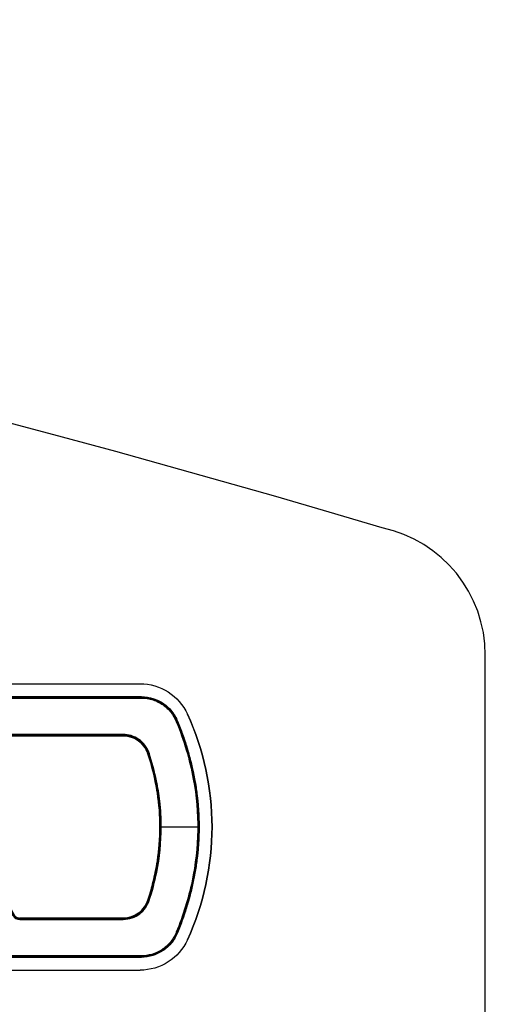
# Model space of a CAD drawing. Extents: x 76 to 2745, y 109 to 2168.
# Drawn here: x 1292 to 1328, y 2092 to 2168 of the extents above; entities that cross this region are included whole.
import ezdxf

# ---------------------------------------------------------------- set-up
doc = ezdxf.new("R2010")
doc.units = 0
doc.layers.add('RESULTAT', color=7, linetype='CONTINUOUS')

# ---------------------------------------------------------------- blocks, each defined once
blk = doc.blocks.new('A$C098B562A')
at = {"layer": 'RESULTAT', "ltscale": 0.1}
for p, q in [((51.472, 22), (5.528, 22)), ((51.472, 0), (5.528, 0))]:
    blk.add_line(p, q, dxfattribs=at)
at = {"layer": 'RESULTAT'}
for p, q in [((5.431, 21.004, -2.514), (5.431, 21.004, -7.514)), ((5.431, 21.004, -7.514), (51.569, 21.004, -7.514)), ((51.569, 21.004, -5.014), (5.431, 21.004, -5.014)), ((51.569, 21.004, -2.514), (5.431, 21.004, -2.514)), ((5.431, 21.004, -0.014), (51.569, 21.004, -0.014)), ((5.431, 21.004, -2.514), (5.431, 21.004, 2.386)), ((2.652, 19.134, -2.514), (2.652, 19.134, -7.514)), ((2.652, 19.134, -2.514), (2.652, 19.134, 2.386)), ((6.826, 18.004, -2.514), (6.826, 18.004, 2.386)), ((4.926, 16.627, -2.514), (4.926, 16.627, 2.386)), ((4.56, 15.372, -2.514), (4.56, 15.372, 2.386)), ((4.199, 13.606, -2.514), (4.199, 13.606, 2.386)), ((3.9, 11.004, 2.486), (1.1, 11.004, 2.486)), ((4, 11.004, -2.514), (4, 11.004, 2.386)), ((4.199, 8.402, -2.514), (4.199, 8.402, 2.386)), ((4.56, 6.635, -2.514), (4.56, 6.635, 2.386)), ((4.926, 5.381, -2.514), (4.926, 5.381, 2.386)), ((6.826, 4.004, -2.514), (6.826, 4.004, 2.386)), ((14.781, 4.004, -2.514), (14.781, 4.004, 2.386)), ((2.652, 2.874, -2.514), (2.652, 2.874, -7.514)), ((2.652, 2.874, -2.514), (2.652, 2.874, 2.386)), ((5.431, 1.004, -2.514), (5.431, 1.004, -7.514)), ((51.569, 1.004, -7.514), (5.431, 1.004, -7.514)), ((5.431, 1.004, -5.014), (51.569, 1.004, -5.014)), ((5.431, 1.004, -2.514), (51.569, 1.004, -2.514)), ((51.569, 1.004, -0.014), (5.431, 1.004, -0.014)), ((5.431, 1.004, -2.514), (5.431, 1.004, 2.386))]:
    blk.add_line(p, q, dxfattribs=at)
at = {"layer": 'RESULTAT', "ltscale": 0.1}
for centre, radius, start, end in [((5.528, 18), 4, 90, 155.36653), ((20.794, 11), 20.794, 155.36653, 204.63347), ((5.528, 4), 4, 204.63347, 270)]:
    blk.add_arc(centre, radius, start, end, dxfattribs=at)
at = {"layer": 'RESULTAT'}
for centre, radius, start, end in [((5.431, 18.004, -7.514), 3, 90, 157.87902), ((5.431, 18.004, -5.014), 3, 90, 157.87902), ((5.431, 18.004, -2.514), 3, 90, 157.87902), ((5.431, 18.004, -0.014), 3, 90, 157.87902), ((6.826, 16.004, -2.514), 2, 90, 161.84761), ((6.826, 16.004, -0.014), 2, 90, 161.84761), ((6.826, 6.004, -2.514), 2, 198.15239, 270), ((6.826, 6.004, -0.014), 2, 198.15239, 270), ((5.431, 4.004, -7.514), 3, 202.12098, 270), ((5.431, 4.004, -5.014), 3, 202.12098, 270), ((5.431, 4.004, -2.514), 3, 202.12098, 270), ((5.431, 4.004, -0.014), 3, 202.12098, 270)]:
    blk.add_arc(centre, radius, start, end, dxfattribs=at)
for points, knots in [([(2.652, 19.134, 2.386), (2.758, 19.393, 2.386), (3.049, 19.894, 2.386), (3.685, 20.496, 2.386), (4.503, 20.906, 2.386), (5.114, 21.004, 2.386), (5.431, 21.004, 2.386), (20.81, 21.004, 2.386), (36.19, 21.004, 2.386), (51.569, 21.004, 2.386), (51.849, 21.004, 2.386), (52.422, 20.923, 2.386), (53.22, 20.56, 2.386), (53.907, 19.957, 2.386), (54.228, 19.428, 2.386), (54.348, 19.134, 2.386), (54.865, 17.86, 2.386), (55.676, 15.276, 2.386), (56.131, 11.263, 2.386), (55.764, 7.067, 2.386), (54.93, 4.307, 2.386), (54.348, 2.874, 2.386), (54.242, 2.615, 2.386), (53.951, 2.114, 2.386), (53.315, 1.511, 2.386), (52.497, 1.102, 2.386), (51.886, 1.004, 2.386), (51.569, 1.004, 2.386), (36.19, 1.004, 2.386), (20.81, 1.004, 2.386), (5.431, 1.004, 2.386), (5.151, 1.004, 2.386), (4.578, 1.085, 2.386), (3.78, 1.448, 2.386), (3.093, 2.051, 2.386), (2.772, 2.58, 2.386), (2.652, 2.874, 2.386), (2.135, 4.148, 2.386), (1.324, 6.732, 2.386), (0.869, 10.745, 2.386), (1.236, 14.941, 2.386), (2.07, 17.701, 2.386), (2.652, 19.134, 2.386)], [0, 0, 0, 0, 0.812663, 1.662502, 2.514707, 3.435601, 3.435601, 3.435601, 49.572663, 49.572663, 49.572663, 50.385326, 51.235165, 52.08737, 53.008264, 53.008264, 53.008264, 57.116168, 61.06514, 65.004253, 69.627559, 69.627559, 69.627559, 70.440222, 71.290061, 72.142266, 73.06316, 73.06316, 73.06316, 119.200222, 119.200222, 119.200222, 120.012885, 120.862723, 121.714929, 122.635823, 122.635823, 122.635823, 126.743727, 130.692699, 134.631812, 139.255118, 139.255118, 139.255118, 139.255118]), ([(2.745, 19.096, 2.486), (2.847, 19.347, 2.486), (3.128, 19.831, 2.486), (3.743, 20.413, 2.486), (4.534, 20.809, 2.486), (5.124, 20.904, 2.486), (5.431, 20.904, 2.486), (20.81, 20.904, 2.486), (36.19, 20.904, 2.486), (51.569, 20.904, 2.486), (51.839, 20.904, 2.486), (52.394, 20.826, 2.486), (53.165, 20.475, 2.486), (53.829, 19.892, 2.486), (54.14, 19.38, 2.486), (54.255, 19.096, 2.486), (54.771, 17.828, 2.486), (55.578, 15.254, 2.486), (56.031, 11.262, 2.486), (55.665, 7.087, 2.486), (54.835, 4.339, 2.486), (54.255, 2.912, 2.486), (54.153, 2.661, 2.486), (53.872, 2.177, 2.486), (53.257, 1.595, 2.486), (52.466, 1.199, 2.486), (51.876, 1.104, 2.486), (51.569, 1.104, 2.486), (36.19, 1.104, 2.486), (20.81, 1.104, 2.486), (5.431, 1.104, 2.486), (5.161, 1.104, 2.486), (4.606, 1.182, 2.486), (3.835, 1.533, 2.486), (3.171, 2.116, 2.486), (2.86, 2.627, 2.486), (2.745, 2.912, 2.486), (2.229, 4.18, 2.486), (1.422, 6.754, 2.486), (0.969, 10.746, 2.486), (1.335, 14.921, 2.486), (2.165, 17.669, 2.486), (2.745, 19.096, 2.486)], [0, 0, 0, 0, 0.812663, 1.662502, 2.514707, 3.435601, 3.435601, 3.435601, 49.572663, 49.572663, 49.572663, 50.385326, 51.235165, 52.08737, 53.008264, 53.008264, 53.008264, 57.116168, 61.06514, 65.004253, 69.627559, 69.627559, 69.627559, 70.440222, 71.290061, 72.142266, 73.06316, 73.06316, 73.06316, 119.200222, 119.200222, 119.200222, 120.012885, 120.862723, 121.714929, 122.635823, 122.635823, 122.635823, 126.743727, 130.692699, 134.631812, 139.255118, 139.255118, 139.255118, 139.255118]), ([(22.21, 18.104, 2.486), (17.082, 18.104, 2.486), (11.954, 18.104, 2.486), (6.826, 18.104, 2.486), (6.619, 18.104, 2.486), (6.195, 18.041, 2.486), (5.609, 17.757, 2.486), (5.118, 17.288, 2.486), (4.904, 16.881, 2.486), (4.831, 16.658, 2.486), (4.603, 15.964, 2.486), (4.276, 14.75, 2.486), (3.97, 12.855, 2.486), (3.831, 10.499, 2.486), (4.099, 7.918, 2.486), (4.598, 6.062, 2.486), (4.831, 5.35, 2.486), (4.895, 5.153, 2.486), (5.088, 4.769, 2.486), (5.54, 4.301, 2.486), (6.139, 3.981, 2.486), (6.592, 3.904, 2.486), (6.826, 3.904, 2.486), (9.478, 3.904, 2.486), (12.13, 3.904, 2.486), (14.781, 3.904, 2.486), (14.883, 3.904, 2.486), (15.093, 3.959, 2.486), (15.249, 4.112, 2.486), (15.302, 4.206, 2.486), (17.778, 8.54, 2.486), (20.255, 12.873, 2.486), (22.731, 17.206, 2.486), (22.781, 17.294, 2.486), (22.838, 17.502, 2.486), (22.756, 17.813, 2.486), (22.526, 18.046, 2.486), (22.318, 18.104, 2.486), (22.21, 18.104, 2.486)], [0, 0, 0, 0, 15.3835, 15.3835, 15.3835, 16.004553, 16.657608, 17.312713, 18.016797, 18.016797, 18.016797, 20.209133, 21.780753, 23.771464, 27.277107, 29.526131, 29.526131, 29.526131, 30.147183, 30.800239, 31.455343, 32.159428, 32.159428, 32.159428, 40.114356, 40.114356, 40.114356, 40.419755, 40.745337, 40.745337, 40.745337, 55.718102, 55.718102, 55.718102, 56.021564, 56.345075, 56.648537, 56.972048, 56.972048, 56.972048, 56.972048]), ([(22.21, 18.004, 2.386), (17.082, 18.004, 2.386), (11.954, 18.004, 2.386), (6.826, 18.004, 2.386), (6.629, 18.004, 2.386), (6.225, 17.944, 2.386), (5.667, 17.673, 2.386), (5.199, 17.227, 2.386), (4.995, 16.839, 2.386), (4.926, 16.627, 2.386), (4.699, 15.936, 2.386), (4.374, 14.729, 2.386), (4.069, 12.844, 2.386), (3.931, 10.502, 2.386), (4.198, 7.936, 2.386), (4.694, 6.09, 2.386), (4.926, 5.381, 2.386), (4.987, 5.194, 2.386), (5.171, 4.828, 2.386), (5.601, 4.382, 2.386), (6.171, 4.077, 2.386), (6.603, 4.004, 2.386), (6.826, 4.004, 2.386), (9.478, 4.004, 2.386), (12.13, 4.004, 2.386), (14.781, 4.004, 2.386), (14.866, 4.004, 2.386), (15.041, 4.05, 2.386), (15.171, 4.177, 2.386), (15.215, 4.256, 2.386), (17.692, 8.589, 2.386), (20.168, 12.923, 2.386), (22.644, 17.256, 2.386), (22.686, 17.329, 2.386), (22.733, 17.503, 2.386), (22.665, 17.762, 2.386), (22.474, 17.956, 2.386), (22.3, 18.004, 2.386), (22.21, 18.004, 2.386)], [0, 0, 0, 0, 15.3835, 15.3835, 15.3835, 16.004553, 16.657608, 17.312713, 18.016797, 18.016797, 18.016797, 20.209133, 21.780753, 23.771464, 27.277107, 29.526131, 29.526131, 29.526131, 30.147183, 30.800239, 31.455343, 32.159428, 32.159428, 32.159428, 40.114356, 40.114356, 40.114356, 40.419755, 40.745337, 40.745337, 40.745337, 55.718102, 55.718102, 55.718102, 56.021564, 56.345075, 56.648537, 56.972048, 56.972048, 56.972048, 56.972048]), ([(4.926, 5.381, -2.514), (4.79, 5.795, -2.514), (4.499, 6.791, -2.514), (4.114, 8.662, -2.514), (3.932, 11.004, -2.514), (4.114, 13.346, -2.514), (4.499, 15.217, -2.514), (4.79, 16.213, -2.514), (4.926, 16.627, -2.514)], [1.467022, 1.467022, 1.467022, 1.467022, 2.774235, 4.578375, 7.190079, 9.801784, 11.605923, 12.913136, 12.913136, 12.913136, 12.913136]), ([(4.926, 16.627, -0.014), (4.79, 16.213, -0.014), (4.499, 15.217, -0.014), (4.114, 13.346, -0.014), (3.932, 11.004, -0.014), (4.114, 8.662, -0.014), (4.499, 6.791, -0.014), (4.79, 5.795, -0.014), (4.926, 5.381, -0.014)], [-12.913136, -12.913136, -12.913136, -12.913136, -11.605923, -9.801784, -7.190079, -4.578375, -2.774235, -1.467022, -1.467022, -1.467022, -1.467022])]:
    blk.add_open_spline(points, degree=3, knots=knots, dxfattribs=at)
for points, weights, knots in [([(2.679, 19.123, 2.457), (2.784, 19.38, 2.457), (3.072, 19.875, 2.457), (3.702, 20.472, 2.457), (4.512, 20.878, 2.457), (5.117, 20.975, 2.457), (5.431, 20.975, 2.457), (20.81, 20.975, 2.457), (36.19, 20.975, 2.457), (51.569, 20.975, 2.457), (51.846, 20.975, 2.457), (52.414, 20.895, 2.457), (53.204, 20.535, 2.457), (53.884, 19.938, 2.457), (54.202, 19.414, 2.457), (54.321, 19.123, 2.457), (54.838, 17.851, 2.457), (55.647, 15.269, 2.457), (56.102, 11.263, 2.457), (55.735, 7.073, 2.457), (54.903, 4.316, 2.457), (54.321, 2.885, 2.457), (54.216, 2.628, 2.457), (53.928, 2.132, 2.457), (53.298, 1.536, 2.457), (52.488, 1.13, 2.457), (51.883, 1.033, 2.457), (51.569, 1.033, 2.457), (36.19, 1.033, 2.457), (20.81, 1.033, 2.457), (5.431, 1.033, 2.457), (5.154, 1.033, 2.457), (4.586, 1.113, 2.457), (3.796, 1.472, 2.457), (3.116, 2.07, 2.457), (2.798, 2.594, 2.457), (2.679, 2.885, 2.457), (2.162, 4.157, 2.457), (1.353, 6.738, 2.457), (0.898, 10.745, 2.457), (1.265, 14.935, 2.457), (2.097, 17.691, 2.457), (2.679, 19.123, 2.457)], [0.853553390593, 0.853553390604, 0.853553390621, 0.85355339048, 0.853553390803, 0.853553390428, 0.853553390593, 0.853553390593, 0.853553390593, 0.853553390593, 0.85355339061, 0.853553390593, 0.853553390543, 0.853553390701, 0.853553390502, 0.853553390593, 0.853553390324, 0.853553391012, 0.853553390175, 0.853553391155, 0.853553390173, 0.853553390593, 0.853553390551, 0.853553390636, 0.853553390607, 0.853553390514, 0.853553390666, 0.853553390593, 0.853553390593, 0.853553390593, 0.853553390593, 0.853553390551, 0.853553390636, 0.853553390607, 0.853553390514, 0.853553390666, 0.853553390593, 0.853553390327, 0.853553391008, 0.853553390176, 0.853553391158, 0.85355339017, 0.853553390593], [0, 0, 0, 0, 0.812663, 1.662502, 2.514707, 3.435601, 3.435601, 3.435601, 49.572663, 49.572663, 49.572663, 50.385326, 51.235165, 52.08737, 53.008264, 53.008264, 53.008264, 57.116168, 61.06514, 65.004253, 69.627559, 69.627559, 69.627559, 70.440222, 71.290061, 72.142266, 73.06316, 73.06316, 73.06316, 119.200222, 119.200222, 119.200222, 120.012885, 120.862723, 121.714929, 122.635823, 122.635823, 122.635823, 126.743727, 130.692699, 134.631812, 139.255118, 139.255118, 139.255118, 139.255118]), ([(22.21, 18.033, 2.457), (17.082, 18.033, 2.457), (11.954, 18.033, 2.457), (6.826, 18.033, 2.457), (6.626, 18.033, 2.457), (6.216, 17.972, 2.457), (5.65, 17.698, 2.457), (5.176, 17.245, 2.457), (4.969, 16.852, 2.457), (4.898, 16.636, 2.457), (4.671, 15.944, 2.457), (4.345, 14.735, 2.457), (4.04, 12.847, 2.457), (3.902, 10.501, 2.457), (4.169, 7.931, 2.457), (4.666, 6.082, 2.457), (4.898, 5.372, 2.457), (4.96, 5.182, 2.457), (5.146, 4.811, 2.457), (5.583, 4.358, 2.457), (6.162, 4.049, 2.457), (6.6, 3.975, 2.457), (6.826, 3.975, 2.457), (9.478, 3.975, 2.457), (12.13, 3.975, 2.457), (14.781, 3.975, 2.457), (14.871, 3.975, 2.457), (15.056, 4.023, 2.457), (15.193, 4.158, 2.457), (15.241, 4.241, 2.457), (17.717, 8.575, 2.457), (20.193, 12.908, 2.457), (22.669, 17.241, 2.457), (22.714, 17.319, 2.457), (22.764, 17.502, 2.457), (22.692, 17.777, 2.457), (22.489, 17.982, 2.457), (22.305, 18.033, 2.457), (22.21, 18.033, 2.457)], [0.853553390593, 0.853553390593, 0.853553390593, 0.853553390593, 0.853553390577, 0.853553390593, 0.853553390642, 0.853553390489, 0.853553390681, 0.853553390593, 0.853553390593, 0.853553390593, 0.853553390593, 0.853553390593, 0.853553390593, 0.853553390593, 0.853553390593, 0.853553390634, 0.853553390552, 0.85355339058, 0.85355339067, 0.853553390524, 0.853553390593, 0.853553390593, 0.853553390593, 0.853553390593, 0.853553390603, 0.853553390596, 0.85355339058, 0.853553390593, 0.853553390593, 0.853553390593, 0.853553390593, 0.853553390587, 0.853553390602, 0.853553390591, 0.853553390591, 0.853553390595, 0.853553390593], [0, 0, 0, 0, 15.3835, 15.3835, 15.3835, 16.004553, 16.657608, 17.312713, 18.016797, 18.016797, 18.016797, 20.209133, 21.780753, 23.771464, 27.277107, 29.526131, 29.526131, 29.526131, 30.147183, 30.800239, 31.455343, 32.159428, 32.159428, 32.159428, 40.114356, 40.114356, 40.114356, 40.419755, 40.745337, 40.745337, 40.745337, 55.718102, 55.718102, 55.718102, 56.021564, 56.345075, 56.648537, 56.972048, 56.972048, 56.972048, 56.972048])]:
    blk.add_rational_spline(points, weights, degree=3, knots=knots, dxfattribs=at)
at = {"layer": 'RESULTAT', "extrusion": (0.818829, 0.574037, -1.36082e-08)}
blk.add_rational_spline([(3.767, 20.379, 2.486), (3.709, 20.46, 2.486), (3.709, 20.46, 2.386)], [1, 0.707106781113, 1], degree=2, dxfattribs=at)
at = {"layer": 'RESULTAT', "extrusion": (-0.950001, -0.312248, 1.05412e-08)}
blk.add_rational_spline([(4.526, 20.759, 2.486), (4.495, 20.854, 2.486), (4.495, 20.854, 2.386)], [1, 0.707106781315, 1], degree=2, dxfattribs=at)
at = {"layer": 'RESULTAT', "extrusion": (-1, 0, 0)}
blk.add_rational_spline([(5.431, 20.904, 2.486), (5.431, 21.004, 2.486), (5.431, 21.004, 2.386)], [1, 0.707106781187, 1], degree=2, dxfattribs=at)
at = {"layer": 'RESULTAT', "extrusion": (-0.618094, -0.786104, 1.01573e-08)}
blk.add_rational_spline([(3.152, 19.796, 2.486), (3.073, 19.858, 2.486), (3.073, 19.858, 2.386)], [1, 0.707106781189, 1], degree=2, dxfattribs=at)
at = {"layer": 'RESULTAT'}
for points in [[(2.652, 2.874, -7.514), (-0.652, 11.004, -7.514), (2.652, 19.134, -7.514)], [(2.652, 19.134, -5.014), (-0.652, 11.004, -5.014), (2.652, 2.874, -5.014)], [(2.652, 19.134, -2.514), (-0.652, 11.004, -2.514), (2.652, 2.874, -2.514)], [(2.652, 2.874, -0.014), (-0.652, 11.004, -0.014), (2.652, 19.134, -0.014)], [(6.826, 18.004, -2.514), (14.518, 18.004, -2.514), (22.21, 18.004, -2.514)], [(22.21, 18.004, -0.014), (14.518, 18.004, -0.014), (6.826, 18.004, -0.014)], [(14.781, 4.004, -2.514), (10.804, 4.004, -2.514), (6.826, 4.004, -2.514)], [(6.826, 4.004, -0.014), (10.804, 4.004, -0.014), (14.781, 4.004, -0.014)]]:
    blk.add_open_spline(points, degree=2, dxfattribs=at)
at = {"layer": 'RESULTAT', "extrusion": (-0.376564, -0.926391, -2.45206e-09)}
blk.add_rational_spline([(2.745, 19.096, 2.486), (2.652, 19.134, 2.486), (2.652, 19.134, 2.386)], [1, 0.707106781187, 1], degree=2, dxfattribs=at)
at = {"layer": 'RESULTAT', "extrusion": (-0.821518, -0.570182, -1.19602e-08)}
blk.add_rational_spline([(5.629, 17.729, 2.486), (5.686, 17.647, 2.486), (5.686, 17.647, 2.386)], [1, 0.707106781218, 1], degree=2, dxfattribs=at)
at = {"layer": 'RESULTAT', "extrusion": (-0.956586, -0.291451, -1.0562e-08)}
blk.add_rational_spline([(6.214, 18.013, 2.486), (6.243, 17.917, 2.486), (6.243, 17.917, 2.386)], [1, 0.707106781194, 1], degree=2, dxfattribs=at)
at = {"layer": 'RESULTAT', "extrusion": (-1, 1.7053e-11, 1.13687e-12)}
blk.add_rational_spline([(6.826, 18.104, 2.486), (6.826, 18.004, 2.486), (6.826, 18.004, 2.386)], [1, 0.707106781187, 1], degree=2, dxfattribs=at)
at = {"layer": 'RESULTAT', "extrusion": (0.311545, 0.950231, -1.5124e-11)}
blk.add_rational_spline([(4.831, 16.658, 2.486), (4.926, 16.627, 2.486), (4.926, 16.627, 2.386)], [1, 0.707106781187, 1], degree=2, dxfattribs=at)
at = {"layer": 'RESULTAT', "extrusion": (-0.606863, -0.794806, -1.06516e-08)}
blk.add_rational_spline([(5.157, 17.278, 2.486), (5.237, 17.218, 2.486), (5.237, 17.218, 2.386)], [1, 0.707106781122, 1], degree=2, dxfattribs=at)
at = {"layer": 'RESULTAT', "extrusion": (0.181178, 0.98345, 5.2854e-10)}
blk.add_rational_spline([(1.437, 14.67, 2.486), (1.339, 14.688, 2.486), (1.339, 14.688, 2.386)], [1, 0.707106781506, 1], degree=2, dxfattribs=at)
at = {"layer": 'RESULTAT', "extrusion": (0.201986, 0.979389, -2.47028e-13)}
blk.add_rational_spline([(4.265, 14.541, 2.486), (4.363, 14.521, 2.486), (4.363, 14.521, 2.386)], [1, 0.707106781187, 1], degree=2, dxfattribs=at)
at = {"layer": 'RESULTAT', "extrusion": (-0.115212, -0.993341, -1.81997e-11)}
blk.add_rational_spline([(4.015, 12.99, 2.486), (4.115, 12.979, 2.486), (4.115, 12.979, 2.386)], [1, 0.707106781187, 1], degree=2, dxfattribs=at)
at = {"layer": 'RESULTAT', "extrusion": (0.012706, -0.999919, 4.25239e-09)}
blk.add_rational_spline([(1.101, 10.751, 2.486), (1.001, 10.75, 2.486), (1.001, 10.75, 2.386)], [1, 0.707106780935, 1], degree=2, dxfattribs=at)
at = {"layer": 'RESULTAT', "extrusion": (-5.45775e-06, 1, 1.81899e-11)}
blk.add_rational_spline([(3.9, 11.004, 2.486), (4, 11.004, 2.486), (4, 11.004, 2.386)], [1, 0.707106781187, 1], degree=2, dxfattribs=at)
at = {"layer": 'RESULTAT', "extrusion": (-0.205173, 0.978726, 1.43403e-09)}
blk.add_rational_spline([(1.537, 6.832, 2.486), (1.439, 6.812, 2.486), (1.439, 6.812, 2.386)], [1, 0.707106781398, 1], degree=2, dxfattribs=at)
at = {"layer": 'RESULTAT', "extrusion": (0.198959, -0.980008, -1.42072e-11)}
blk.add_rational_spline([(4.254, 7.522, 2.486), (4.352, 7.542, 2.486), (4.352, 7.542, 2.386)], [1, 0.707106781187, 1], degree=2, dxfattribs=at)
at = {"layer": 'RESULTAT', "extrusion": (-0.311545, 0.950231, -1.16176e-11)}
blk.add_rational_spline([(4.831, 5.35, 2.486), (4.926, 5.381, 2.486), (4.926, 5.381, 2.386)], [1, 0.707106781187, 1], degree=2, dxfattribs=at)
at = {"layer": 'RESULTAT', "extrusion": (0.574966, -0.818177, 1.03087e-08)}
blk.add_rational_spline([(5.108, 4.797, 2.486), (5.19, 4.854, 2.486), (5.19, 4.854, 2.386)], [1, 0.707106781156, 1], degree=2, dxfattribs=at)
at = {"layer": 'RESULTAT', "extrusion": (0.797745, -0.602995, 1.20078e-08)}
blk.add_rational_spline([(5.56, 4.329, 2.486), (5.62, 4.408, 2.486), (5.62, 4.408, 2.386)], [1, 0.70710678118, 1], degree=2, dxfattribs=at)
at = {"layer": 'RESULTAT', "extrusion": (0.944315, -0.329042, 1.06915e-08)}
blk.add_rational_spline([(6.135, 4.021, 2.486), (6.168, 4.115, 2.486), (6.168, 4.115, 2.386)], [1, 0.707106781239, 1], degree=2, dxfattribs=at)
at = {"layer": 'RESULTAT', "extrusion": (1, 0, 0)}
blk.add_rational_spline([(6.826, 3.904, 2.486), (6.826, 4.004, 2.486), (6.826, 4.004, 2.386)], [1, 0.707106781187, 1], degree=2, dxfattribs=at)
at = {"layer": 'RESULTAT', "extrusion": (-1, -1.15463e-12, -1.15463e-12)}
blk.add_rational_spline([(14.781, 3.904, 2.486), (14.781, 4.004, 2.486), (14.781, 4.004, 2.386)], [1, 0.707106781187, 1], degree=2, dxfattribs=at)
at = {"layer": 'RESULTAT', "extrusion": (0.376564, -0.926391, -4.28103e-13)}
blk.add_rational_spline([(2.745, 2.912, 2.486), (2.652, 2.874, 2.486), (2.652, 2.874, 2.386)], [1, 0.707106781187, 1], degree=2, dxfattribs=at)
at = {"layer": 'RESULTAT', "extrusion": (0.646999, -0.76249, -1.06889e-08)}
blk.add_rational_spline([(3.22, 2.128, 2.486), (3.144, 2.063, 2.486), (3.144, 2.063, 2.386)], [1, 0.707106781132, 1], degree=2, dxfattribs=at)
at = {"layer": 'RESULTAT', "extrusion": (0.840124, -0.542394, -1.31432e-08)}
blk.add_rational_spline([(3.859, 1.568, 2.486), (3.804, 1.484, 2.486), (3.804, 1.484, 2.386)], [1, 0.707106781193, 1], degree=2, dxfattribs=at)
at = {"layer": 'RESULTAT', "extrusion": (0.960991, -0.276579, -1.02806e-08)}
blk.add_rational_spline([(4.629, 1.217, 2.486), (4.602, 1.121, 2.486), (4.602, 1.121, 2.386)], [1, 0.707106781218, 1], degree=2, dxfattribs=at)
at = {"layer": 'RESULTAT', "extrusion": (-1, -1.13687e-12, 1.13687e-12)}
blk.add_rational_spline([(5.431, 1.104, 2.486), (5.431, 1.004, 2.486), (5.431, 1.004, 2.386)], [1, 0.707106781187, 1], degree=2, dxfattribs=at)

msp = doc.modelspace()

# ---------------------------------------------------------------- linework, layer by layer
at = {"layer": 'RESULTAT'}
msp.add_line((1328.162, 1572.91), (1328.162, 2119.097), dxfattribs=at)
for centre, radius, start, end in [((1053.162, 1234.633), 933.277, 73.370719, 106.629281), ((1318.162, 2119.097), 10, 0, 77.97481)]:
    msp.add_arc(centre, radius, start, end, dxfattribs=at)
at = {"layer": 'RESULTAT', "ltscale": 0.1}
msp.add_arc((1286.368, 2105.91, -2.471), 20.794, 335.36653, 24.63347, dxfattribs=at)

# ---------------------------------------------------------------- block references
at = {"layer": 'RESULTAT', "xscale": -1}
msp.add_blockref('A$C098B562A', (1307.162, 2094.906, 0.043), dxfattribs=at)

doc.saveas('drawing.dxf')
